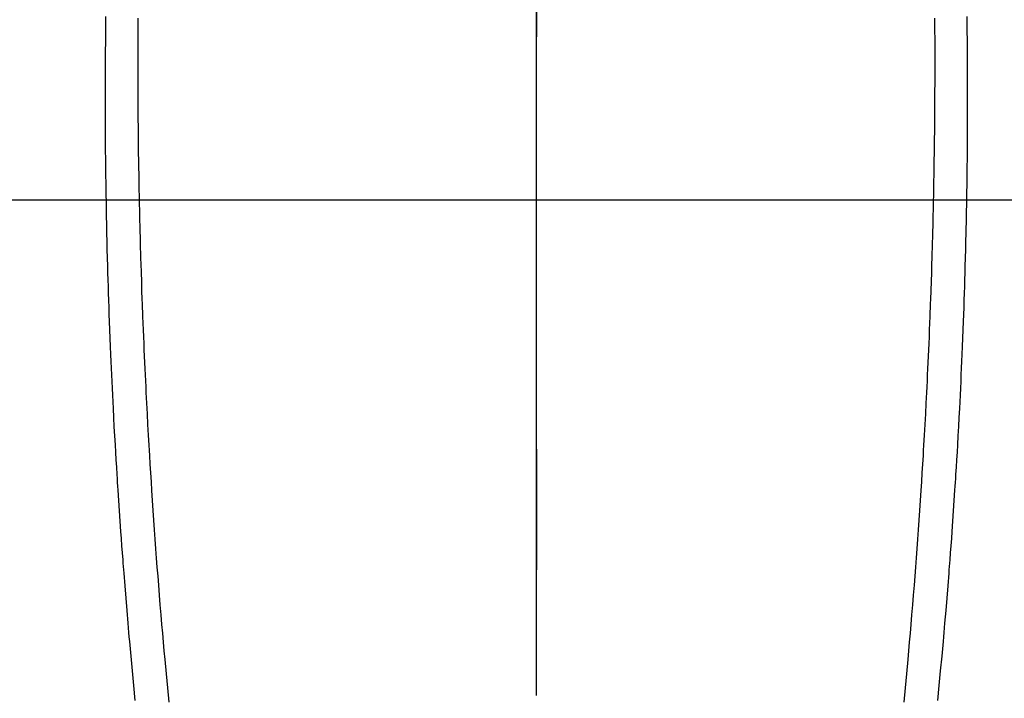
# Model space of a CAD drawing. Extents: x 0 to 26473, y -25 to 8845.
# Drawn here: x 17080 to 17110, y 6870 to 6890 of the extents above; entities that cross this region are included whole.
import ezdxf

# ---------------------------------------------------------------- set-up
doc = ezdxf.new("R2010")
doc.units = 0
doc.header["$LTSCALE"] = 50
doc.header["$MEASUREMENT"] = 0
doc.linetypes.add('CENTER', pattern=[2, 1.25, -0.25, 0.25, -0.25])
doc.linetypes.add('CENTER2', pattern=[1.125, 0.75, -0.125, 0.125, -0.125])
doc.layers.get('0').update_dxf_attribs({"linetype": 'CONTINUOUS'})
doc.layers.get('DEFPOINTS').update_dxf_attribs({"color": 146, "linetype": 'CONTINUOUS'})
for name, color, linetype in [('126-甲板', 2, 'CONTINUOUS'), ('150-機器', 8, 'CONTINUOUS'), ('160-文字', 254, 'CONTINUOUS'), ('166-寸法B', 11, 'CONTINUOUS')]:
    doc.layers.add(name, color=color, linetype=linetype)
doc.styles.add('KH001', font='txt')
doc.dimstyles.new('KH1xx030', dxfattribs={"dimscale": 30, "dimtxt": 2, "dimasz": 0.6, "dimexe": 0.3, "dimexo": 1.2, "dimgap": 0.5, "dimtad": 3, "dimdec": 1, "dimdsep": 46, "dimlunit": 6, "dimtxsty": 'KH001', "dimblk": 'DOT', "dimcen": 1, "dimdle": 1, "dimclrd": 256, "dimclre": 256, "dimclrt": 256, "dimadec": 0, "dimazin": 0, "dimtfac": 1, "dimtdec": 1, "dimtix": 1, "dimtmove": 2, "dimatfit": 3, "dimldrblk": 'CLOSEDBLANK', "dimfxl": 1, "dimtolj": 1, "dimtzin": 0, "dimlwd": -1, "dimlwe": -1, "dimarcsym": 0})

# ---------------------------------------------------------------- blocks, each defined once
blk = doc.blocks.new('F402_H')
at = {"layer": '150-機器', "color": 161, "linetype": 'CENTER2'}
blk.add_line((0, 136.026), (0, -355.416), dxfattribs=at)
at = {"layer": '150-機器', "color": 13, "linetype": 'Continuous'}
for points in [[(-12.069, -49.684), (-12.07, -49.828), (-12.071, -49.973), (-12.072, -50.117), (-12.072, -50.262), (-12.073, -50.418), (-12.073, -50.573), (-12.073, -50.729), (-12.073, -50.884), (-12.074, -51.027), (-12.074, -51.17), (-12.074, -51.312), (-12.073, -51.455), (-12.073, -51.587), (-12.073, -51.72), (-12.072, -51.852), (-12.071, -51.984), (-12.071, -52.093), (-12.07, -52.202), (-12.069, -52.311), (-12.068, -52.419), (-12.067, -52.597), (-12.066, -52.775), (-12.064, -52.953), (-12.062, -53.131), (-12.06, -53.347), (-12.058, -53.563), (-12.055, -53.778), (-12.051, -53.994), (-12.048, -54.21), (-12.044, -54.426), (-12.04, -54.643), (-12.036, -54.859), (-12.035, -54.939), (-12.034, -55.019), (-12.032, -55.1), (-12.03, -55.18), (-12.027, -55.339), (-12.024, -55.498), (-12.02, -55.657), (-12.016, -55.816), (-12.012, -55.984), (-12.008, -56.152), (-12.003, -56.32), (-11.999, -56.488), (-11.994, -56.648), (-11.99, -56.808), (-11.985, -56.968), (-11.981, -57.128), (-11.972, -57.399), (-11.963, -57.669), (-11.954, -57.94), (-11.945, -58.211), (-11.94, -58.34), (-11.935, -58.47), (-11.931, -58.599), (-11.926, -58.728), (-11.918, -58.933), (-11.909, -59.137), (-11.9, -59.341), (-11.892, -59.545), (-11.883, -59.738), (-11.875, -59.93), (-11.867, -60.123), (-11.858, -60.315), (-11.849, -60.496), (-11.841, -60.676), (-11.832, -60.857), (-11.823, -61.037), (-11.807, -61.36), (-11.79, -61.682), (-11.773, -62.005), (-11.755, -62.327), (-11.746, -62.481), (-11.737, -62.635), (-11.728, -62.788), (-11.719, -62.942), (-11.703, -63.208), (-11.687, -63.473), (-11.67, -63.738), (-11.653, -64.003), (-11.643, -64.155), (-11.634, -64.306), (-11.623, -64.458), (-11.613, -64.609), (-11.593, -64.9), (-11.573, -65.192), (-11.552, -65.483), (-11.531, -65.775), (-11.51, -66.051), (-11.489, -66.326), (-11.468, -66.602), (-11.447, -66.878), (-11.423, -67.175), (-11.399, -67.473), (-11.374, -67.77), (-11.349, -68.068), (-11.326, -68.333), (-11.303, -68.599), (-11.279, -68.864), (-11.255, -69.13), (-11.216, -69.559), (-11.175, -69.989), (-11.134, -70.418)], [(12.068, -49.683), (12.069, -49.828), (12.07, -49.972), (12.071, -50.117), (12.072, -50.262), (12.072, -50.417), (12.072, -50.573), (12.073, -50.728), (12.073, -50.884), (12.073, -51.027), (12.073, -51.169), (12.073, -51.312), (12.073, -51.454), (12.072, -51.587), (12.072, -51.719), (12.071, -51.852), (12.071, -51.984), (12.07, -52.093), (12.069, -52.202), (12.068, -52.31), (12.068, -52.419), (12.066, -52.597), (12.065, -52.775), (12.063, -52.953), (12.062, -53.131), (12.059, -53.347), (12.057, -53.562), (12.054, -53.778), (12.051, -53.994), (12.047, -54.21), (12.043, -54.426), (12.04, -54.642), (12.036, -54.858), (12.034, -54.939), (12.033, -55.019), (12.031, -55.099), (12.03, -55.18), (12.027, -55.339), (12.023, -55.498), (12.02, -55.657), (12.016, -55.816), (12.011, -55.984), (12.007, -56.152), (12.002, -56.32), (11.998, -56.488), (11.993, -56.648), (11.989, -56.808), (11.985, -56.968), (11.98, -57.127), (11.971, -57.398), (11.963, -57.669), (11.953, -57.94), (11.944, -58.211), (11.939, -58.34), (11.935, -58.469), (11.93, -58.599), (11.925, -58.728), (11.917, -58.932), (11.908, -59.137), (11.9, -59.341), (11.891, -59.545), (11.883, -59.738), (11.874, -59.93), (11.866, -60.123), (11.857, -60.315), (11.849, -60.496), (11.84, -60.676), (11.831, -60.857), (11.822, -61.037), (11.806, -61.359), (11.789, -61.682), (11.772, -62.004), (11.754, -62.327), (11.746, -62.48), (11.737, -62.634), (11.728, -62.788), (11.719, -62.942), (11.703, -63.207), (11.686, -63.473), (11.67, -63.738), (11.653, -64.003), (11.643, -64.155), (11.633, -64.306), (11.623, -64.457), (11.613, -64.609), (11.593, -64.9), (11.572, -65.192), (11.551, -65.483), (11.53, -65.774), (11.51, -66.05), (11.489, -66.326), (11.468, -66.602), (11.446, -66.878), (11.423, -67.175), (11.398, -67.473), (11.374, -67.77), (11.349, -68.067), (11.326, -68.333), (11.302, -68.599), (11.279, -68.864), (11.255, -69.13), (11.215, -69.559), (11.175, -69.988), (11.134, -70.418)], [(-13.045, -49.638), (-13.047, -49.781), (-13.049, -49.925), (-13.05, -50.008), (-13.05, -50.091), (-13.051, -50.175), (-13.052, -50.258), (-13.054, -50.451), (-13.056, -50.644), (-13.058, -50.838), (-13.059, -51.031), (-13.059, -51.115), (-13.059, -51.199), (-13.06, -51.282), (-13.06, -51.366), (-13.06, -51.511), (-13.061, -51.655), (-13.062, -51.8), (-13.062, -51.945), (-13.062, -52.074), (-13.062, -52.204), (-13.061, -52.333), (-13.061, -52.463), (-13.06, -52.654), (-13.06, -52.845), (-13.059, -53.036), (-13.058, -53.227), (-13.056, -53.468), (-13.055, -53.71), (-13.052, -53.951), (-13.05, -54.193), (-13.049, -54.25), (-13.048, -54.307), (-13.048, -54.365), (-13.047, -54.422), (-13.043, -54.712), (-13.039, -55.002), (-13.034, -55.292), (-13.029, -55.582), (-13.026, -55.737), (-13.023, -55.892), (-13.019, -56.046), (-13.016, -56.201), (-13.01, -56.452), (-13.004, -56.703), (-12.998, -56.954), (-12.991, -57.206), (-12.985, -57.41), (-12.979, -57.614), (-12.973, -57.818), (-12.966, -58.022), (-12.959, -58.237), (-12.951, -58.452), (-12.944, -58.667), (-12.936, -58.882), (-12.927, -59.133), (-12.917, -59.383), (-12.907, -59.634), (-12.897, -59.884), (-12.888, -60.089), (-12.879, -60.293), (-12.87, -60.497), (-12.86, -60.701), (-12.85, -60.906), (-12.841, -61.11), (-12.83, -61.315), (-12.82, -61.519), (-12.806, -61.794), (-12.792, -62.07), (-12.777, -62.345), (-12.761, -62.62), (-12.748, -62.846), (-12.735, -63.072), (-12.721, -63.298), (-12.707, -63.524), (-12.7, -63.642), (-12.693, -63.76), (-12.685, -63.878), (-12.678, -63.996), (-12.657, -64.309), (-12.636, -64.621), (-12.615, -64.934), (-12.593, -65.247), (-12.577, -65.463), (-12.561, -65.678), (-12.545, -65.894), (-12.529, -66.109), (-12.521, -66.21), (-12.513, -66.311), (-12.506, -66.412), (-12.498, -66.513), (-12.468, -66.891), (-12.438, -67.269), (-12.406, -67.647), (-12.374, -68.025), (-12.362, -68.165), (-12.35, -68.305), (-12.338, -68.445), (-12.325, -68.585), (-12.285, -69.031), (-12.244, -69.476), (-12.201, -69.921), (-12.158, -70.367)], [(13.044, -49.637), (13.046, -49.781), (13.048, -49.925), (13.049, -50.008), (13.05, -50.091), (13.05, -50.174), (13.051, -50.258), (13.053, -50.451), (13.055, -50.644), (13.057, -50.837), (13.058, -51.031), (13.058, -51.114), (13.059, -51.198), (13.059, -51.282), (13.059, -51.366), (13.06, -51.51), (13.06, -51.655), (13.061, -51.8), (13.061, -51.944), (13.061, -52.074), (13.061, -52.204), (13.06, -52.333), (13.06, -52.463), (13.059, -52.654), (13.059, -52.845), (13.058, -53.036), (13.057, -53.227), (13.056, -53.468), (13.054, -53.71), (13.052, -53.951), (13.049, -54.192), (13.048, -54.25), (13.048, -54.307), (13.047, -54.364), (13.046, -54.422), (13.042, -54.712), (13.038, -55.002), (13.033, -55.292), (13.028, -55.582), (13.025, -55.736), (13.022, -55.891), (13.019, -56.046), (13.015, -56.201), (13.009, -56.452), (13.003, -56.703), (12.997, -56.954), (12.99, -57.205), (12.984, -57.409), (12.978, -57.614), (12.972, -57.818), (12.965, -58.022), (12.958, -58.237), (12.951, -58.452), (12.943, -58.667), (12.935, -58.882), (12.926, -59.132), (12.917, -59.383), (12.907, -59.634), (12.896, -59.884), (12.888, -60.088), (12.878, -60.293), (12.869, -60.497), (12.86, -60.701), (12.85, -60.905), (12.84, -61.11), (12.83, -61.314), (12.82, -61.519), (12.806, -61.794), (12.791, -62.069), (12.776, -62.345), (12.761, -62.62), (12.748, -62.846), (12.734, -63.072), (12.721, -63.298), (12.707, -63.523), (12.7, -63.641), (12.692, -63.759), (12.685, -63.877), (12.677, -63.995), (12.657, -64.308), (12.636, -64.621), (12.614, -64.934), (12.592, -65.247), (12.577, -65.462), (12.561, -65.678), (12.545, -65.893), (12.528, -66.109), (12.521, -66.21), (12.513, -66.311), (12.505, -66.412), (12.497, -66.513), (12.468, -66.891), (12.437, -67.269), (12.406, -67.647), (12.374, -68.025), (12.362, -68.165), (12.35, -68.305), (12.337, -68.445), (12.325, -68.585), (12.285, -69.031), (12.243, -69.476), (12.201, -69.921), (12.157, -70.366)]]:
    blk.add_lwpolyline(points, dxfattribs=at)
blk = doc.blocks.new('_Dot')
at = {"color": 0, "linetype": 'ByBlock', "lineweight": -2}
blk.add_line((-0.5, 0), (-1, 0), dxfattribs=at)
at = {"color": 0, "linetype": 'ByBlock', "const_width": 0.5}
blk.add_lwpolyline([(-0.25, 0, 1), (0.25, 0, 1)], format="xyb", close=True, dxfattribs=at)
blk = doc.blocks.new('*D307')
at = {"layer": '166-寸法B', "transparency": 16777216}
for p, q in [((16981.918, 7259.942), (17305.785, 7259.942)), ((17296.785, 7241.942), (17296.785, 6752.942)), ((16999.517, 6734.942), (17305.785, 6734.942))]:
    blk.add_line(p, q, dxfattribs=at)
at = {"layer": 'DEFPOINTS', "color": 0, "transparency": 16777216}
for p in [(16945.918, 7259.942), (16963.517, 6734.942), (17296.785, 6734.942)]:
    blk.add_point(p, dxfattribs=at)
at = {"layer": '166-寸法B', "transparency": 16777216, "xscale": 18, "yscale": 18, "zscale": 18}
for p, rotation in [((17296.785, 7259.942), 90), ((17296.785, 6734.942), 270)]:
    blk.add_blockref('_Dot', p, dxfattribs=dict(at, rotation=rotation))
at = {"layer": '166-寸法B', "transparency": 16777216, "insert": (17346.051, 7126.158), "char_height": 60, "attachment_point": 5, "rotation": 90, "style": 'KH001'}
blk.add_mtext('\\A1;525', dxfattribs=at)
blk = doc.blocks.new('_ClosedBlank')
at = {"color": 0, "linetype": 'ByBlock', "lineweight": -2}
for p, q in [((-1, 0.1667), (0, 0)), ((-1, 0.1667), (-1, -0.1667)), ((0, 0), (-1, -0.1667))]:
    blk.add_line(p, q, dxfattribs=at)

msp = doc.modelspace()

# ---------------------------------------------------------------- linework, layer by layer
at = {"layer": '126-甲板', "linetype": 'Continuous'}
msp.add_lwpolyline([(16755.918, 6884.942), (17435.918, 6884.942, -0.414214), (17445.918, 6874.942), (17445.918, 6459.942, -0.414214), (17435.918, 6449.942), (16755.918, 6449.942, -0.414214), (16745.918, 6459.942), (16745.918, 6874.942, -0.414214)], format="xyb", close=True, dxfattribs=at)
at = {"layer": '166-寸法B', "linetype": 'CENTER'}
msp.add_line((17095.918, 7052.385), (17095.918, 6873.722), dxfattribs=at)

# ---------------------------------------------------------------- block references
at = {"layer": '150-機器'}
msp.add_blockref('F402_H', (17095.911, 6940.134), dxfattribs=at)

# ---------------------------------------------------------------- dimensions: what is measured, and where the dimension line sits
at = {"layer": '166-寸法B'}
dim = msp.add_linear_dim(base=(17296.785, 6734.942), p1=(16945.918, 7259.942), p2=(16963.517, 6734.942), angle=90, dimstyle='KH1xx030', dxfattribs=at)
dim.commit()
dim.dimension.update_dxf_attribs({"geometry": '*D307', "text_midpoint": (17346.051, 7126.158), "dimtype": 128})

# ---------------------------------------------------------------- leaders
at = {"layer": '160-文字'}
msp.add_leader([(16975.903, 6939.942), (18298.175, 5158.371)], dimstyle='KH1xx030', override={"dimgap": 0.5, "dimtad": 1}, dxfattribs=at)

doc.saveas('drawing.dxf')
